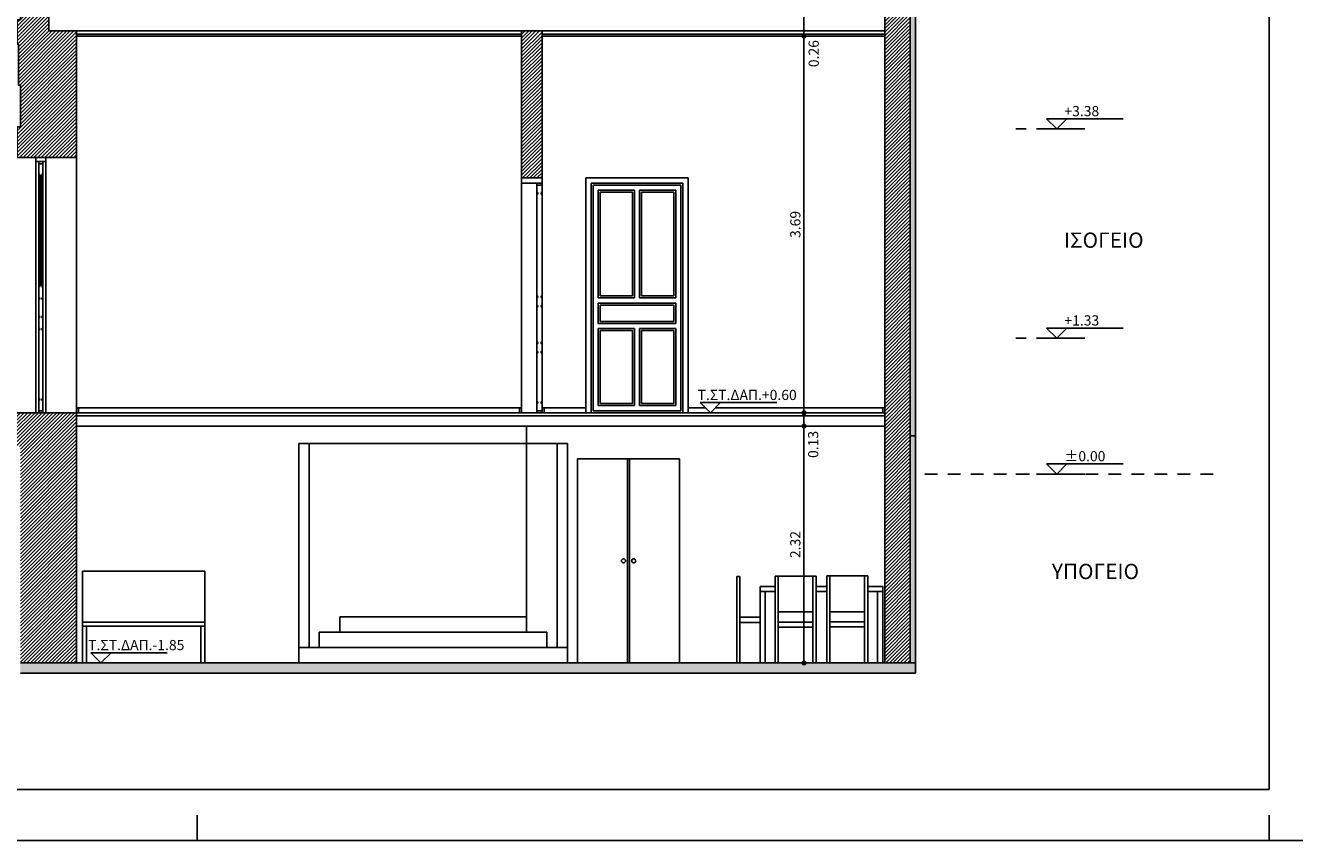
# Model space of a CAD drawing. Extents: x -165 to 93, y -223 to 41.
# Drawn here: x -103 to -90, y -147 to -139 of the extents above; entities that cross this region are included whole.
import ezdxf

# ---------------------------------------------------------------- set-up
doc = ezdxf.new("R2010")
doc.units = 0
doc.header["$MEASUREMENT"] = 0
doc.header["$PDMODE"] = 2
doc.header["$PDSIZE"] = 0.1
doc.linetypes.add('DOT', pattern=[0.25, 0, -0.25])
doc.linetypes.add('HIDDEN2', pattern=[0.1875, 0.125, -0.0625])
doc.layers.get('0').update_dxf_attribs({"linetype": 'CONTINUOUS'})
doc.layers.get('Defpoints').update_dxf_attribs({"linetype": 'CONTINUOUS'})
for name, color, linetype in [('0.05', 241, 'CONTINUOUS'), ('1', 1, 'CONTINUOUS'), ('1.5', 30, 'CONTINUOUS'), ('2', 2, 'CONTINUOUS'), ('dim-50', 1, 'CONTINUOUS'), ('pinakida-plaisio', 3, 'CONTINUOUS'), ('pinakida-trim', 1, 'CONTINUOUS'), ('provoli-hidden', 1, 'HIDDEN2'), ('STATHMES', 60, 'CONTINUOUS'), ('text-horoi', 111, 'CONTINUOUS'), ('VPORTS', 7, 'CONTINUOUS'), ('walls-stone-sec', 5, 'CONTINUOUS')]:
    doc.layers.add(name, color=color, linetype=linetype)
doc.styles.add('ROMANS', font='romans.shx')
doc.styles.add('tahoma', font='TAHOMA.TTF')
doc.styles.add('wgsimpl', font='wgsimpl.shx')
doc.dimstyles.new('dim-50', dxfattribs={"dimtxt": 0.1, "dimasz": 0.005, "dimexe": 0.232, "dimexo": 0.22, "dimgap": 0.035, "dimtad": 1, "dimzin": 0, "dimdsep": 46, "dimtxsty": 'ROMANS', "dimblk1": 'SYMBOL-DIM', "dimblk2": 'SYMBOL-DIM', "dimsah": 1, "dimcen": 0.09, "dimse1": 1, "dimse2": 1, "dimclrt": 2, "dimadec": 0, "dimazin": 0, "dimtfac": 1, "dimtofl": 0, "dimtmove": 0, "dimatfit": 3, "dimldrblk": 'SYMBOL-DIM', "dimfxl": 0, "dimtolj": 1, "dimtzin": 0, "dimarcsym": 0})
pattern_1 = [(95, (0, 0), (0.0827328, 0.06942106), [0.01125, -0.12375]), (40, (0, 0), (-0.094498825, 0.06506522), [0.009, -0.099]), (145.4514, (0.00689, 0.00579), (-0.01176592, 0.13448629), [0.00956103, -0.10517132]), (91.1842, (-0.02121, 0.02121), (0.13075395, 0.09564206), [0.016875, -0.185625]), (141.6356, (-0.01032, 0.02918), (-0.00418485, 0.20245675), [0.01434154, -0.15775695]), (36.1842, (-0.02121, 0.02121), (-0.00418501, 0.20245675), [0.0135, -0.1485]), (66, (-0.0053, 0.02652), (0.106015736, 0.02060737), [0.01125, -0.12375]), (11, (-0.0053, 0.02652), (-0.05110629, 0.102721265), [0.009, -0.099]), (116.4514, (0.00353, 0.02823), (0.05490954, 0.12332859), [0.00956103, -0.10517132]), (82.5, (0, 0), (-0.034018978, 0.036598473), [0, -0.0978, 0, -0.1005, 0, -0.099375]), (52.5, (0, 0), (-0.013930941, 0.069736417), [0, -0.0573, 0, -0.09555, 0, -0.037875]), (12.5, (-0.023653, -0.023653), (0.059012725, 0.054228114), [0, -0.0375, 0, -0.117, 0, -0.15525]), (2.5, (-0.03426, -0.03426), (0.051238497, 0.07247397), [0, -0.04875, 0, -0.0777, 0, -0.11025])]

# ---------------------------------------------------------------- blocks, each defined once
blk = doc.blocks.new('TOMI-YPSOMETRO')
at = {"linetype": 'DOT', "ltscale": 0.1}
blk.add_line((-1, 0), (-4.75, 0), dxfattribs=at)
for p, q in [((-1, 1), (6.5, 1)), ((-1, 1), (0, 0)), ((-1, 0), (2.75, 0)), ((1, 1), (0, 0))]:
    blk.add_line(p, q)
at = {"style": 'ROMANS'}
blk.add_attdef('TOMI-YPSOM-R', (0.75, 1.25), '', height=1, dxfattribs=at)
blk = doc.blocks.new('SYMBOL-DIM')
blk.add_line((0, -15), (0, 15))
at = {"const_width": 5}
blk.add_lwpolyline([(-2.5, 0, 1), (2.5, 0, 1)], format="xyb", close=True, dxfattribs=at)
blk = doc.blocks.new('*D36')
at = {"layer": 'Defpoints', "color": 0}
for p in [(-94.888, -143.386), (-94.888, -143.386), (-94.888, -145.706)]:
    blk.add_point(p, dxfattribs=at)
at = {"layer": 'dim-50', "color": 0, "lineweight": -2}
blk.add_line((-94.888, -145.701), (-94.888, -143.391), dxfattribs=at)
at = {"layer": 'dim-50', "color": 0, "lineweight": -2, "xscale": 0.005, "yscale": 0.005, "zscale": 0.005}
for p, rotation in [((-94.888, -143.386), 90), ((-94.888, -145.706), 270)]:
    blk.add_blockref('SYMBOL-DIM', p, dxfattribs=dict(at, rotation=rotation))
at = {"layer": 'dim-50', "color": 2, "insert": (-94.973, -144.546), "char_height": 0.1, "attachment_point": 5, "rotation": 90, "style": 'ROMANS'}
blk.add_mtext('\\A1;2.32', dxfattribs=at)
blk = doc.blocks.new('*D37')
at = {"layer": 'Defpoints', "color": 0}
for p in [(-94.888, -143.256), (-94.097, -143.256), (-94.888, -143.386)]:
    blk.add_point(p, dxfattribs=at)
at = {"layer": 'dim-50', "color": 0, "lineweight": -2}
blk.add_line((-94.888, -143.381), (-94.888, -143.261), dxfattribs=at)
at = {"layer": 'dim-50', "color": 0, "lineweight": -2, "xscale": 0.005, "yscale": 0.005, "zscale": 0.005}
for p, rotation in [((-94.888, -143.256), 90), ((-94.888, -143.386), 270)]:
    blk.add_blockref('SYMBOL-DIM', p, dxfattribs=dict(at, rotation=rotation))
at = {"layer": 'dim-50', "color": 2, "insert": (-94.798, -143.566), "char_height": 0.1, "attachment_point": 5, "rotation": 90, "style": 'ROMANS'}
blk.add_mtext('\\A1;0.13', dxfattribs=at)
blk = doc.blocks.new('*D38')
at = {"layer": 'Defpoints', "color": 0}
for p in [(-94.888, -139.566), (-94.097, -139.566), (-94.097, -143.256)]:
    blk.add_point(p, dxfattribs=at)
at = {"layer": 'dim-50', "color": 0, "lineweight": -2}
blk.add_line((-94.888, -143.251), (-94.888, -139.571), dxfattribs=at)
at = {"layer": 'dim-50', "color": 0, "lineweight": -2, "xscale": 0.005, "yscale": 0.005, "zscale": 0.005}
for p, rotation in [((-94.888, -139.566), 90), ((-94.888, -143.256), 270)]:
    blk.add_blockref('SYMBOL-DIM', p, dxfattribs=dict(at, rotation=rotation))
at = {"layer": 'dim-50', "color": 2, "insert": (-94.973, -141.411), "char_height": 0.1, "attachment_point": 5, "rotation": 90, "style": 'ROMANS'}
blk.add_mtext('\\A1;3.69', dxfattribs=at)
blk = doc.blocks.new('*D39')
at = {"layer": 'Defpoints', "color": 0}
for p in [(-94.888, -139.306), (-94.097, -139.306), (-94.097, -139.566)]:
    blk.add_point(p, dxfattribs=at)
at = {"layer": 'dim-50', "color": 0, "lineweight": -2}
blk.add_line((-94.888, -139.561), (-94.888, -139.311), dxfattribs=at)
at = {"layer": 'dim-50', "color": 0, "lineweight": -2, "xscale": 0.005, "yscale": 0.005, "zscale": 0.005}
for p, rotation in [((-94.888, -139.306), 90), ((-94.888, -139.566), 270)]:
    blk.add_blockref('SYMBOL-DIM', p, dxfattribs=dict(at, rotation=rotation))
at = {"layer": 'dim-50', "color": 2, "insert": (-94.793, -139.738), "char_height": 0.1, "attachment_point": 5, "rotation": 90, "style": 'ROMANS'}
blk.add_mtext('\\A1;0.26', dxfattribs=at)

msp = doc.modelspace()

# ---------------------------------------------------------------- hatches: boundary and pattern name
at = {"layer": '1'}
for points in [[(-93.797, -133.406), (-91.882, -133.406), (-91.882, -133.356), (-93.847, -133.356), (-93.847, -134.502), (-93.847, -134.799), (-93.847, -143.382), (-93.847, -143.482), (-93.797, -143.482)], [(-93.797, -143.482), (-93.847, -143.482), (-93.847, -145.706), (-93.797, -145.706)], [(-93.797, -145.706), (-93.847, -145.706), (-102.564, -145.706), (-102.564, -145.806), (-93.797, -145.806)]]:
    msp.add_hatch(color=256, dxfattribs=at).paths.add_polyline_path(points)
at = {"layer": 'VPORTS'}
h = msp.add_hatch(dxfattribs=at)
h.set_pattern_fill('ANSI31', color=251, scale=0.2, style=0)
h.paths.add_polyline_path([(-93.847, -134.311), (-94.097, -134.311), (-94.097, -145.706), (-93.847, -145.706)])
h = msp.add_hatch(dxfattribs=at)
h.set_pattern_fill('ANSI31', color=251, scale=0.2, style=0)
h.paths.add_polyline_path([(-102.584, -135.652), (-102.522, -135.652), (-102.479, -135.745), (-102.284, -135.656), (-102.284, -139.516), (-102.014, -139.516), (-102.014, -140.756), (-102.594, -140.756), (-102.594, -140.456), (-102.564, -140.456), (-102.564, -140.046), (-102.584, -140.046), (-102.584, -139.646), (-102.594, -139.646), (-102.594, -139.406), (-102.564, -139.406), (-102.564, -135.906), (-102.584, -135.906)])
h = msp.add_hatch(dxfattribs=at)
h.set_pattern_fill('AR-CONC', color=251, scale=0.015, angle=45, style=0)
h.set_pattern_definition(pattern_1)
h.paths.add_polyline_path([(-102.014, -139.566), (-102.014, -139.546), (-97.654, -139.546), (-97.654, -139.566)])
h = msp.add_hatch(dxfattribs=at)
h.set_pattern_fill('ANSI31', color=251, scale=0.2, style=0)
h.paths.add_polyline_path([(-97.654, -139.516), (-97.454, -139.516), (-97.454, -140.956), (-97.654, -140.956)])
h = msp.add_hatch(dxfattribs=at)
h.set_pattern_fill('AR-CONC', color=251, scale=0.015, angle=45, style=0)
h.set_pattern_definition(pattern_1)
h.paths.add_polyline_path([(-97.454, -139.546), (-97.454, -139.566), (-94.097, -139.566), (-94.097, -139.546)])
h = msp.add_hatch(dxfattribs=at)
h.set_pattern_fill('ANSI31', color=251, scale=0.2, style=0)
h.paths.add_polyline_path([(-103.514, -144.056), (-103.514, -143.856), (-103.214, -143.856), (-103.214, -143.656), (-102.914, -143.656), (-102.914, -143.456), (-102.614, -143.456), (-102.614, -143.256), (-102.014, -143.256), (-102.014, -145.706), (-102.564, -145.706), (-102.564, -143.586), (-102.784, -143.586), (-102.784, -143.786), (-103.084, -143.786), (-103.084, -143.986), (-103.384, -143.986), (-103.384, -144.056)])

# ---------------------------------------------------------------- linework, layer by layer
at = {"layer": '0.05'}
for p, q in [((-102.414, -140.796), (-102.414, -143.256)), ((-102.384, -140.816), (-102.384, -140.796)), ((-102.344, -140.816), (-102.344, -140.796)), ((-102.314, -140.796), (-102.314, -143.256)), ((-102.384, -140.916), (-102.384, -140.936)), ((-102.384, -140.936), (-102.384, -142.006)), ((-102.344, -140.916), (-102.344, -140.936)), ((-102.344, -140.936), (-102.344, -142.006)), ((-97.504, -141.026), (-97.504, -141.006)), ((-97.504, -141.096), (-97.504, -141.116)), ((-97.454, -141.026), (-97.454, -141.006)), ((-97.454, -141.096), (-97.454, -141.116)), ((-102.384, -142.006), (-102.384, -142.026)), ((-102.344, -142.006), (-102.344, -142.026)), ((-102.384, -142.126), (-102.384, -142.146)), ((-102.344, -142.126), (-102.344, -142.146)), ((-97.504, -142.111), (-97.504, -142.131)), ((-97.504, -142.201), (-97.504, -142.221)), ((-97.454, -142.111), (-97.454, -142.131)), ((-97.454, -142.201), (-97.454, -142.221)), ((-102.384, -142.306), (-102.384, -142.326)), ((-102.344, -142.306), (-102.344, -142.326)), ((-102.384, -142.426), (-102.384, -142.446)), ((-102.344, -142.426), (-102.344, -142.446)), ((-97.504, -142.561), (-97.504, -142.581)), ((-97.454, -142.561), (-97.454, -142.581)), ((-97.504, -142.651), (-97.504, -142.671)), ((-97.454, -142.651), (-97.454, -142.671)), ((-102.384, -143.116), (-102.384, -143.136)), ((-102.344, -143.116), (-102.344, -143.136)), ((-97.504, -143.146), (-97.504, -143.166)), ((-97.454, -143.146), (-97.454, -143.166)), ((-102.384, -143.236), (-102.384, -143.256)), ((-102.344, -143.236), (-102.344, -143.256)), ((-97.504, -143.236), (-97.504, -143.256)), ((-97.454, -143.236), (-97.454, -143.256))]:
    msp.add_line(p, q, dxfattribs=at)
at = {"layer": '1'}
for p, q in [((-93.797, -143.482), (-93.797, -133.406)), ((-102.014, -139.566), (-97.654, -139.566)), ((-97.454, -139.566), (-94.097, -139.566)), ((-102.014, -140.756), (-102.014, -143.256)), ((-102.377, -140.936), (-102.377, -142.006)), ((-102.367, -140.936), (-102.367, -142.006)), ((-97.654, -141.006), (-97.654, -143.256)), ((-101.994, -143.206), (-97.674, -143.206)), ((-97.434, -143.206), (-97.024, -143.206)), ((-96.024, -143.206), (-95.855, -143.206)), ((-95.755, -143.206), (-94.097, -143.206)), ((-93.847, -143.482), (-93.797, -143.482)), ((-93.797, -143.482), (-93.797, -145.706)), ((-93.847, -145.706), (-93.797, -145.706)), ((-93.797, -145.706), (-93.797, -145.806)), ((-93.797, -145.806), (-102.564, -145.806))]:
    msp.add_line(p, q, dxfattribs=at)
at = {"layer": '1.5'}
for p, q in [((-96.884, -141.096), (-96.569, -141.096)), ((-96.884, -141.096), (-96.884, -142.111)), ((-96.569, -142.111), (-96.569, -141.096)), ((-96.479, -141.096), (-96.479, -142.111)), ((-96.479, -141.096), (-96.164, -141.096)), ((-96.164, -142.111), (-96.164, -141.096)), ((-96.884, -142.111), (-96.569, -142.111)), ((-96.884, -142.201), (-96.164, -142.201)), ((-96.884, -142.201), (-96.884, -142.361)), ((-96.479, -142.111), (-96.164, -142.111)), ((-96.164, -142.201), (-96.164, -142.361)), ((-96.884, -142.361), (-96.164, -142.361)), ((-96.884, -142.451), (-96.569, -142.451)), ((-96.884, -142.451), (-96.884, -143.166)), ((-96.569, -142.451), (-96.569, -143.166)), ((-96.479, -142.451), (-96.479, -143.166)), ((-96.479, -142.451), (-96.164, -142.451)), ((-96.164, -142.451), (-96.164, -143.166)), ((-96.884, -143.166), (-96.569, -143.166)), ((-96.479, -143.166), (-96.164, -143.166))]:
    msp.add_line(p, q, dxfattribs=at)
at = {"layer": '2'}
for p, q in [((-102.014, -139.546), (-97.654, -139.546)), ((-97.454, -139.546), (-94.097, -139.546)), ((-102.414, -140.756), (-102.414, -140.796)), ((-102.314, -140.796), (-102.414, -140.796)), ((-102.344, -140.816), (-102.384, -140.816)), ((-102.384, -140.816), (-102.384, -140.916)), ((-102.344, -140.816), (-102.344, -140.916)), ((-102.314, -140.756), (-102.314, -140.796)), ((-102.384, -140.936), (-102.344, -140.936)), ((-102.356, -140.936), (-102.356, -142.006)), ((-97.654, -140.956), (-97.654, -141.006)), ((-97.454, -141.006), (-97.454, -140.956)), ((-97.024, -140.956), (-97.024, -143.256)), ((-97.024, -140.956), (-96.024, -140.956)), ((-96.024, -140.956), (-96.024, -143.256)), ((-97.654, -141.006), (-97.454, -141.006)), ((-97.504, -141.026), (-97.454, -141.026)), ((-97.504, -141.026), (-97.504, -141.096)), ((-97.454, -141.026), (-97.454, -141.096)), ((-96.974, -141.006), (-96.974, -143.256)), ((-96.974, -141.006), (-96.074, -141.006)), ((-96.954, -141.026), (-96.094, -141.026)), ((-96.954, -141.026), (-96.954, -143.236)), ((-96.904, -141.076), (-96.549, -141.076)), ((-96.904, -141.076), (-96.904, -142.131)), ((-96.549, -142.131), (-96.549, -141.076)), ((-96.499, -142.131), (-96.499, -141.076)), ((-96.499, -141.076), (-96.144, -141.076)), ((-96.144, -141.076), (-96.144, -142.131)), ((-96.094, -141.026), (-96.094, -143.236)), ((-96.074, -141.006), (-96.074, -143.256)), ((-97.504, -141.116), (-97.504, -142.111)), ((-97.454, -141.116), (-97.454, -142.111)), ((-102.384, -142.006), (-102.344, -142.006)), ((-102.384, -142.026), (-102.384, -142.126)), ((-102.344, -142.026), (-102.344, -142.126)), ((-102.384, -142.146), (-102.384, -142.306)), ((-102.344, -142.146), (-102.344, -142.306)), ((-97.504, -142.131), (-97.504, -142.201)), ((-97.504, -142.221), (-97.504, -142.561)), ((-97.454, -142.131), (-97.454, -142.201)), ((-97.454, -142.221), (-97.454, -142.561)), ((-96.904, -142.131), (-96.549, -142.131)), ((-96.904, -142.181), (-96.144, -142.181)), ((-96.904, -142.181), (-96.904, -142.381)), ((-96.499, -142.131), (-96.144, -142.131)), ((-96.144, -142.181), (-96.144, -142.381)), ((-102.384, -142.326), (-102.384, -142.426)), ((-102.344, -142.326), (-102.344, -142.426)), ((-102.384, -142.446), (-102.384, -143.116)), ((-102.344, -142.446), (-102.344, -143.116)), ((-96.904, -142.381), (-96.144, -142.381)), ((-96.904, -142.431), (-96.549, -142.431)), ((-96.904, -142.431), (-96.904, -143.186)), ((-96.549, -142.431), (-96.549, -143.186)), ((-96.499, -142.431), (-96.499, -143.186)), ((-96.499, -142.431), (-96.144, -142.431)), ((-96.144, -142.431), (-96.144, -143.186)), ((-97.504, -142.581), (-97.504, -142.651)), ((-97.454, -142.581), (-97.454, -142.651)), ((-97.504, -142.671), (-97.504, -143.146)), ((-97.454, -142.671), (-97.454, -143.146)), ((-102.384, -143.136), (-102.384, -143.236)), ((-102.344, -143.136), (-102.344, -143.236)), ((-101.994, -143.206), (-102.014, -143.206)), ((-101.994, -143.256), (-101.994, -143.206)), ((-97.674, -143.256), (-97.674, -143.206)), ((-97.674, -143.206), (-97.654, -143.206)), ((-97.504, -143.166), (-97.504, -143.236)), ((-97.454, -143.166), (-97.454, -143.236)), ((-97.454, -143.206), (-97.434, -143.206)), ((-97.434, -143.206), (-97.434, -143.256)), ((-96.904, -143.186), (-96.549, -143.186)), ((-96.499, -143.186), (-96.144, -143.186)), ((-94.117, -143.206), (-94.117, -143.256)), ((-94.097, -143.206), (-94.117, -143.206)), ((-102.384, -143.236), (-102.344, -143.236)), ((-102.014, -143.256), (-94.097, -143.256)), ((-97.654, -143.256), (-97.674, -143.256)), ((-97.504, -143.236), (-97.454, -143.236)), ((-96.954, -143.236), (-96.094, -143.236))]:
    msp.add_line(p, q, dxfattribs=at)
at = {"layer": '2', "color": 5}
msp.add_line((-97.606, -145.256), (-97.606, -143.386), dxfattribs=at)
at = {"layer": '2', "color": 2}
for p, q in [((-99.736, -143.556), (-99.836, -143.556)), ((-99.836, -143.556), (-99.836, -145.556)), ((-99.736, -145.556), (-99.736, -143.556)), ((-97.206, -143.556), (-97.306, -143.556)), ((-97.306, -143.556), (-97.306, -145.556)), ((-97.206, -145.556), (-97.206, -143.556)), ((-96.106, -143.706), (-97.106, -143.706)), ((-97.106, -143.706), (-97.106, -145.706)), ((-96.616, -143.706), (-96.616, -145.706)), ((-96.596, -145.706), (-96.596, -143.706)), ((-96.106, -145.706), (-96.106, -143.706)), ((-101.956, -145.306), (-101.956, -144.806)), ((-101.956, -144.806), (-100.756, -144.806)), ((-100.756, -144.806), (-100.756, -145.306)), ((-96.106, -145.711), (-96.106, -144.797)), ((-95.547, -144.859), (-95.547, -145.259)), ((-95.517, -144.859), (-95.547, -144.859)), ((-95.517, -145.259), (-95.517, -144.859)), ((-95.317, -144.956), (-95.317, -145.706)), ((-95.17, -144.956), (-95.317, -144.956)), ((-95.17, -144.906), (-95.17, -144.856)), ((-95.17, -144.856), (-94.77, -144.856)), ((-95.17, -145.056), (-95.17, -144.906)), ((-95.14, -144.906), (-95.14, -144.856)), ((-95.14, -144.906), (-95.14, -145.206)), ((-94.8, -144.906), (-94.8, -144.856)), ((-94.8, -144.906), (-94.8, -145.706)), ((-94.77, -144.856), (-94.77, -144.906)), ((-94.77, -145.056), (-94.77, -144.906)), ((-94.664, -144.956), (-94.77, -144.956)), ((-94.664, -144.904), (-94.664, -144.854)), ((-94.664, -144.854), (-94.264, -144.854)), ((-94.664, -145.054), (-94.664, -144.904)), ((-94.634, -144.904), (-94.634, -144.854)), ((-94.634, -144.904), (-94.634, -145.204)), ((-94.294, -144.904), (-94.294, -144.854)), ((-94.294, -144.904), (-94.294, -145.704)), ((-94.264, -144.854), (-94.264, -144.904)), ((-94.264, -145.054), (-94.264, -144.904)), ((-94.117, -144.956), (-94.264, -144.956)), ((-94.117, -145.706), (-94.117, -144.956)), ((-95.17, -145.006), (-95.317, -145.006)), ((-95.267, -145.006), (-95.267, -145.706)), ((-95.17, -145.056), (-95.17, -145.706)), ((-95.14, -145.706), (-95.14, -145.006)), ((-94.664, -145.006), (-94.77, -145.006)), ((-94.77, -145.056), (-94.77, -145.706)), ((-94.664, -145.054), (-94.664, -145.704)), ((-94.634, -145.704), (-94.634, -145.004)), ((-94.117, -145.006), (-94.264, -145.006)), ((-94.264, -145.054), (-94.264, -145.704)), ((-94.167, -145.706), (-94.167, -145.006)), ((-95.14, -145.206), (-94.8, -145.206)), ((-94.634, -145.204), (-94.294, -145.204)), ((-100.756, -145.306), (-101.956, -145.306)), ((-101.956, -145.306), (-101.956, -145.706)), ((-100.756, -145.306), (-100.756, -145.706)), ((-97.606, -145.256), (-99.436, -145.256)), ((-99.436, -145.256), (-99.436, -145.406)), ((-97.606, -145.406), (-97.606, -145.256)), ((-95.547, -145.259), (-95.547, -145.659)), ((-95.317, -145.259), (-95.517, -145.259)), ((-95.517, -145.659), (-95.517, -145.259)), ((-95.517, -145.259), (-95.517, -145.309)), ((-95.517, -145.309), (-95.317, -145.309)), ((-95.14, -145.306), (-94.8, -145.306)), ((-94.634, -145.304), (-94.294, -145.304)), ((-100.756, -145.346), (-101.956, -145.346)), ((-101.916, -145.346), (-101.916, -145.706)), ((-100.796, -145.346), (-100.796, -145.706)), ((-97.406, -145.406), (-99.636, -145.406)), ((-99.636, -145.406), (-99.636, -145.556)), ((-97.406, -145.406), (-97.606, -145.406)), ((-97.406, -145.556), (-97.406, -145.406)), ((-95.14, -145.356), (-94.8, -145.356)), ((-94.634, -145.354), (-94.294, -145.354)), ((-97.206, -145.556), (-99.836, -145.556)), ((-99.836, -145.556), (-99.836, -145.706)), ((-97.206, -145.556), (-97.406, -145.556)), ((-97.206, -145.706), (-97.206, -145.556)), ((-95.547, -145.659), (-95.547, -145.709)), ((-95.517, -145.659), (-95.517, -145.709))]:
    msp.add_line(p, q, dxfattribs=at)
at = {"layer": '2', "color": 4}
msp.add_line((-99.736, -143.556), (-97.306, -143.556), dxfattribs=at)
at = {"layer": '2', "color": 2}
for centre in [(-96.656, -144.706), (-96.556, -144.706)]:
    msp.add_circle(centre, 0.02, dxfattribs=at)
at = {"layer": '2'}
for centre, start, end in [((-102.384, -140.926), 270, 90), ((-102.344, -140.926), 90, 270), ((-97.504, -141.106), 270, 90), ((-97.454, -141.106), 90, 270), ((-102.384, -142.016), 270, 90), ((-102.344, -142.016), 90, 270), ((-102.384, -142.136), 270, 90), ((-102.344, -142.136), 90, 270), ((-97.504, -142.121), 270, 90), ((-97.504, -142.211), 270, 90), ((-97.454, -142.121), 90, 270), ((-97.454, -142.211), 90, 270), ((-102.384, -142.316), 270, 90), ((-102.344, -142.316), 90, 270), ((-102.384, -142.436), 270, 90), ((-102.344, -142.436), 90, 270), ((-97.504, -142.571), 270, 90), ((-97.454, -142.571), 90, 270), ((-97.504, -142.661), 270, 90), ((-97.454, -142.661), 90, 270), ((-102.384, -143.126), 270, 90), ((-102.344, -143.126), 90, 270), ((-97.504, -143.156), 270, 90), ((-97.454, -143.156), 90, 270)]:
    msp.add_arc(centre, 0.01, start, end, dxfattribs=at)
at = {"layer": 'pinakida-plaisio'}
msp.add_lwpolyline([(-90.332, -146.946), (-108.332, -146.946), (-108.332, -126.446), (-90.332, -126.446)], close=True, dxfattribs=at)
at = {"layer": 'pinakida-trim'}
for p, q in [((-100.832, -147.446), (-100.832, -147.196)), ((-90.332, -147.446), (-90.332, -147.196))]:
    msp.add_line(p, q, dxfattribs=at)
msp.add_lwpolyline([(-79.832, -147.446), (-108.832, -147.446), (-108.832, -125.946), (-79.832, -125.946)], close=True, dxfattribs=at)
at = {"layer": 'provoli-hidden'}
msp.add_line((-90.88, -143.856), (-93.797, -143.856), dxfattribs=at)
at = {"layer": 'VPORTS', "color": 5}
for points in [[(-102.584, -135.652), (-102.522, -135.652), (-102.479, -135.745), (-102.284, -135.656), (-102.284, -139.516), (-102.014, -139.516), (-102.014, -140.756), (-102.594, -140.756), (-102.594, -140.456), (-102.564, -140.456), (-102.564, -140.046), (-102.584, -140.046), (-102.584, -139.646), (-102.594, -139.646), (-102.594, -139.406), (-102.564, -139.406), (-102.564, -135.906), (-102.584, -135.906), (-102.584, -135.652), (-102.522, -135.652), (-102.479, -135.745), (-102.284, -135.656)], [(-97.654, -139.516), (-97.454, -139.516), (-97.454, -140.956), (-97.654, -140.956), (-97.654, -139.516), (-97.454, -139.516)]]:
    msp.add_lwpolyline(points, dxfattribs=at)
at = {"layer": 'walls-stone-sec'}
for p, q in [((-94.097, -134.311), (-94.097, -145.706)), ((-93.847, -134.306), (-93.847, -145.706)), ((-102.284, -135.656), (-102.284, -139.516)), ((-102.284, -139.516), (-97.654, -139.516)), ((-102.014, -139.516), (-102.014, -140.756)), ((-97.654, -140.956), (-97.654, -139.516)), ((-97.654, -139.516), (-97.454, -139.516)), ((-97.454, -140.956), (-97.454, -139.516)), ((-97.454, -139.516), (-94.097, -139.516)), ((-102.014, -140.756), (-102.594, -140.756)), ((-97.654, -140.956), (-97.454, -140.956)), ((-102.614, -143.256), (-102.014, -143.256)), ((-102.014, -143.256), (-102.014, -143.386)), ((-102.014, -143.286), (-94.097, -143.286)), ((-94.097, -143.386), (-94.097, -143.256)), ((-102.014, -143.386), (-94.398, -143.386)), ((-102.014, -143.386), (-102.014, -145.706)), ((-94.398, -143.386), (-94.097, -143.386)), ((-102.564, -145.706), (-93.847, -145.706))]:
    msp.add_line(p, q, dxfattribs=at)

# ---------------------------------------------------------------- block references
at = {"layer": 'STATHMES'}
ref = msp.add_blockref('TOMI-YPSOMETRO', (-92.412, -140.476), dxfattribs=dict(at, xscale=0.1000000000000014, yscale=0.09999999999999964, zscale=0.1))
ref.add_attrib('TOMI-YPSOM-R', '+3.38', (-92.337, -140.351), dxfattribs={"layer": '0', "height": 0.1, "style": 'wgsimpl'})
ref = msp.add_blockref('TOMI-YPSOMETRO', (-92.412, -142.526), dxfattribs=dict(at, xscale=0.1000000000000014, yscale=0.09999999999999964, zscale=0.1))
ref.add_attrib('TOMI-YPSOM-R', '+1.33', (-92.337, -142.401), dxfattribs={"layer": '0', "height": 0.1, "style": 'wgsimpl'})
ref = msp.add_blockref('TOMI-YPSOMETRO', (-95.805, -143.256), dxfattribs=dict(at, xscale=0.1000000000000014, yscale=0.09999999999999964, zscale=0.1))
ref.add_attrib('TOMI-YPSOM-R', 'T.ΣΤ.ΔΑΠ.+0.60', (-95.93, -143.131), dxfattribs={"layer": '0', "height": 0.1, "style": 'wgsimpl'})
at = {"layer": 'STATHMES', "xscale": 0.1000000000000014, "yscale": 0.09999999999999964, "zscale": 0.1}
msp.add_blockref('TOMI-YPSOMETRO', (-92.412, -143.856), dxfattribs=at).add_auto_attribs({'TOMI-YPSOM-R': '%%P0.00'})
at = {"layer": 'STATHMES'}
ref = msp.add_blockref('TOMI-YPSOMETRO', (-101.775, -145.706), dxfattribs=dict(at, xscale=0.1000000000000014, yscale=0.09999999999999964, zscale=0.1))
ref.add_attrib('TOMI-YPSOM-R', 'T.ΣΤ.ΔΑΠ.-1.85', (-101.9, -145.581), dxfattribs={"layer": '0', "height": 0.1, "style": 'wgsimpl'})

# ---------------------------------------------------------------- texts
at = {"layer": 'text-horoi', "style": 'tahoma'}
for s, p in [('ΙΣΟΓΕΙΟ', (-92.342, -141.64)), ('ΥΠΟΓΕΙΟ', (-92.46, -144.885))]:
    msp.add_text(s, height=0.15, dxfattribs=at).set_placement(p)

# ---------------------------------------------------------------- dimensions: what is measured, and where the dimension line sits
at = {"layer": 'dim-50'}
for base, p1, p2, picture, middle in [((-94.888, -139.306), (-94.097, -139.566), (-94.097, -139.306), '*D39', (-94.708, -139.738)), ((-94.888, -143.256), (-94.888, -143.386), (-94.097, -143.256), '*D37', (-94.713, -143.566))]:
    dim = msp.add_linear_dim(base=base, p1=p1, p2=p2, angle=90, dimstyle='dim-50', override={"dimtmove": 1}, dxfattribs=at)
    dim.commit()
    dim.dimension.update_dxf_attribs({"geometry": picture, "text_midpoint": middle, "dimtype": 160})
dim = msp.add_linear_dim(base=(-94.888, -139.566), p1=(-94.097, -143.256), p2=(-94.097, -139.566), angle=90, dimstyle='dim-50', override={"dimtmove": 1}, dxfattribs=at)
dim.commit()
dim.dimension.update_dxf_attribs({"geometry": '*D38', "text_midpoint": (-94.973, -141.411)})
dim = msp.add_linear_dim(base=(-94.888, -143.386), p1=(-94.888, -145.706), p2=(-94.888, -143.386), angle=90, dimstyle='dim-50', dxfattribs=at)
dim.commit()
dim.dimension.update_dxf_attribs({"geometry": '*D36', "text_midpoint": (-94.973, -144.546)})

doc.saveas('drawing.dxf')
